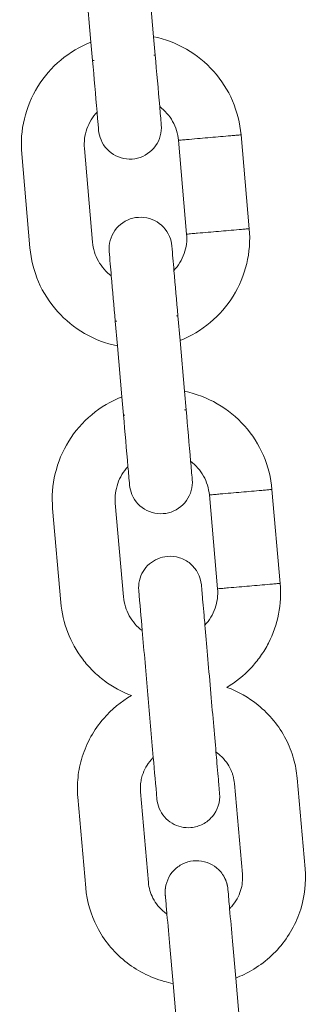
# Model space of a CAD drawing. Units: millimetres. Extents: x 1214 to 28390, y 1019 to 19006.
# Drawn here: x 14722 to 14750, y 14087 to 14181 of the extents above; entities that cross this region are included whole.
import ezdxf

# ---------------------------------------------------------------- set-up
doc = ezdxf.new("R2010")
doc.units = ezdxf.units.MM
doc.header["$MEASUREMENT"] = 0
doc.layers.add('Draufsicht', color=7, linetype='Continuous')

# ---------------------------------------------------------------- blocks, each defined once
blk = doc.blocks.new('block 23')
at = {"layer": 'Draufsicht', "color": 250, "lineweight": 18}
for points in [[(14729.145, 14179.234), (14728.721, 14184.092)], [(14734.698, 14184.611), (14735.121, 14179.753)], [(14729.296, 14177.477), (14729.145, 14179.234)], [(14735.121, 14179.753), (14735.272, 14178)], [(14738.268, 14160.893), (14737.488, 14169.861)], [(14744.247, 14161.415), (14743.464, 14170.38)], [(14728.524, 14169.078), (14729.303, 14160.114)], [(14723.324, 14159.592), (14722.544, 14168.56)], [(14737.442, 14153.093), (14737.647, 14150.74)], [(14731.671, 14150.218), (14731.466, 14152.571)], [(14732.094, 14145.361), (14731.671, 14150.218)], [(14737.647, 14150.74), (14738.07, 14145.883)], [(14732.246, 14143.607), (14732.094, 14145.361)], [(14738.07, 14145.883), (14738.222, 14144.126)], [(14741.217, 14127.023), (14740.437, 14135.987)], [(14747.196, 14127.542), (14746.413, 14136.509)], [(14731.47, 14135.208), (14732.253, 14126.24)], [(14726.273, 14125.721), (14725.493, 14134.685)], [(14748.816, 14108.936), (14749.571, 14100.276)], [(14743.591, 14099.753), (14742.836, 14108.414)], [(14728.647, 14098.455), (14727.896, 14107.116)], [(14733.872, 14107.635), (14734.627, 14098.974)], [(14736.973, 14089.326), (14736.666, 14092.846)], [(14742.642, 14093.365), (14742.949, 14089.844)], [(14742.949, 14089.844), (14743.341, 14085.35)], [(14737.364, 14084.827), (14736.973, 14089.326)]]:
    blk.add_lwpolyline(points, dxfattribs=at)
for points, knots in [([(14722.544, 14168.56), (14722.351, 14170.81), (14722.886, 14173.068), (14724.075, 14174.99), (14724.664, 14175.946), (14725.405, 14176.8), (14726.266, 14177.52), (14727.127, 14178.243), (14728.101, 14178.822), (14729.145, 14179.234)], [0, 0, 0, 0, 1, 1, 1, 2, 2, 2, 3, 3, 3, 3]), ([(14735.121, 14179.753), (14736.221, 14179.527), (14737.28, 14179.125), (14738.25, 14178.564), (14739.224, 14178.003), (14740.102, 14177.29), (14740.846, 14176.451), (14742.353, 14174.761), (14743.27, 14172.634), (14743.464, 14170.38)], [0, 0, 0, 0, 1, 1, 1, 2, 2, 2, 3, 3, 3, 3]), ([(14729.441, 14177.492), (14729.42, 14177.488), (14729.395, 14177.485), (14729.371, 14177.485), (14729.356, 14177.485), (14729.346, 14177.481), (14729.332, 14177.481), (14729.328, 14177.481), (14729.321, 14177.481), (14729.314, 14177.481), (14729.311, 14177.477), (14729.307, 14177.477), (14729.3, 14177.477), (14729.3, 14177.477), (14729.3, 14177.477), (14729.296, 14177.477), (14729.296, 14177.477), (14729.296, 14177.477), (14729.296, 14177.477), (14729.296, 14177.477), (14729.296, 14177.477), (14729.296, 14177.477)], [0, 0, 0, 0, 1, 1, 1, 2, 2, 2, 3, 3, 3, 4, 4, 4, 5, 5, 5, 6, 6, 6, 7, 7, 7, 7]), ([(14735.272, 14178), (14735.272, 14178), (14735.272, 14178), (14735.269, 14177.996), (14735.265, 14177.996), (14735.262, 14177.996), (14735.255, 14177.996), (14735.251, 14177.996), (14735.244, 14177.996), (14735.237, 14177.996), (14735.227, 14177.992), (14735.212, 14177.992), (14735.202, 14177.992), (14735.177, 14177.989), (14735.153, 14177.989), (14735.128, 14177.985)], [0, 0, 0, 0, 1, 1, 1, 2, 2, 2, 3, 3, 3, 4, 4, 4, 5, 5, 5, 5]), ([(14729.727, 14172.549), (14729.508, 14172.32), (14729.318, 14172.069), (14729.155, 14171.798), (14728.989, 14171.53), (14728.855, 14171.241), (14728.753, 14170.944), (14728.545, 14170.344), (14728.467, 14169.709), (14728.524, 14169.078)], [0, 0, 0, 0, 1, 1, 1, 2, 2, 2, 3, 3, 3, 3]), ([(14729.878, 14170.803), (14729.878, 14170.803), (14729.878, 14170.803), (14729.878, 14170.803), (14729.878, 14170.803), (14729.878, 14170.803), (14729.878, 14170.803), (14729.878, 14170.803), (14729.878, 14170.803), (14729.878, 14170.806), (14729.878, 14170.806), (14729.878, 14170.806), (14729.878, 14170.806), (14729.878, 14170.813), (14729.875, 14170.817), (14729.875, 14170.821), (14729.875, 14170.835), (14729.875, 14170.849), (14729.871, 14170.859), (14729.868, 14170.916), (14729.865, 14170.969), (14729.857, 14171.022), (14729.854, 14171.096), (14729.847, 14171.166), (14729.84, 14171.241), (14729.826, 14171.385), (14729.815, 14171.53), (14729.801, 14171.678), (14729.776, 14171.967), (14729.751, 14172.26), (14729.727, 14172.549)], [0, 0, 0, 0, 1, 1, 1, 2, 2, 2, 3, 3, 3, 4, 4, 4, 5, 5, 5, 6, 6, 6, 7, 7, 7, 8, 8, 8, 9, 9, 9, 10, 10, 10, 10]), ([(14737.488, 14169.861), (14737.435, 14170.489), (14737.244, 14171.103), (14736.938, 14171.657), (14736.786, 14171.932), (14736.603, 14172.189), (14736.394, 14172.429), (14736.186, 14172.666), (14735.957, 14172.881), (14735.703, 14173.071)], [0, 0, 0, 0, 1, 1, 1, 2, 2, 2, 3, 3, 3, 3]), ([(14735.855, 14171.325), (14735.886, 14170.969), (14735.855, 14170.616), (14735.759, 14170.274), (14735.668, 14169.932), (14735.512, 14169.607), (14735.308, 14169.321), (14734.891, 14168.739), (14734.285, 14168.323), (14733.59, 14168.154), (14733.248, 14168.066), (14732.891, 14168.044), (14732.538, 14168.079), (14732.186, 14168.118), (14731.843, 14168.221), (14731.526, 14168.379), (14730.888, 14168.697), (14730.383, 14169.233), (14730.104, 14169.893)], [0, 0, 0, 0, 1, 1, 1, 2, 2, 2, 3, 3, 3, 4, 4, 4, 5, 5, 5, 6, 6, 6, 6]), ([(14737.488, 14169.861), (14737.488, 14169.861), (14737.491, 14169.861), (14737.491, 14169.861), (14737.495, 14169.861), (14737.498, 14169.861), (14737.502, 14169.861), (14737.52, 14169.861), (14737.534, 14169.865), (14737.551, 14169.865), (14737.615, 14169.872), (14737.682, 14169.875), (14737.745, 14169.882), (14737.834, 14169.889), (14737.918, 14169.896), (14738.003, 14169.903), (14738.176, 14169.921), (14738.349, 14169.935), (14738.522, 14169.949), (14738.864, 14169.981), (14739.209, 14170.009), (14739.552, 14170.041)], [0, 0, 0, 0, 1, 1, 1, 2, 2, 2, 3, 3, 3, 4, 4, 4, 5, 5, 5, 6, 6, 6, 7, 7, 7, 7]), ([(14739.552, 14170.041), (14740.204, 14170.097), (14740.857, 14170.154), (14741.51, 14170.21), (14741.834, 14170.238), (14742.162, 14170.267), (14742.487, 14170.295), (14742.649, 14170.309), (14742.815, 14170.323), (14742.977, 14170.337), (14743.101, 14170.348), (14743.221, 14170.359), (14743.344, 14170.369), (14743.376, 14170.372), (14743.404, 14170.376), (14743.436, 14170.376), (14743.443, 14170.38), (14743.45, 14170.38), (14743.457, 14170.38), (14743.46, 14170.38), (14743.46, 14170.38), (14743.464, 14170.38), (14743.464, 14170.38), (14743.464, 14170.38), (14743.464, 14170.38)], [0, 0, 0, 0, 1, 1, 1, 2, 2, 2, 3, 3, 3, 4, 4, 4, 5, 5, 5, 6, 6, 6, 7, 7, 7, 8, 8, 8, 8]), ([(14730.884, 14159.246), (14730.853, 14159.599), (14730.884, 14159.955), (14730.979, 14160.297), (14731.071, 14160.639), (14731.226, 14160.96), (14731.431, 14161.25), (14731.847, 14161.832), (14732.454, 14162.245), (14733.149, 14162.417), (14733.491, 14162.502), (14733.847, 14162.527), (14734.2, 14162.488), (14734.553, 14162.449), (14734.895, 14162.351), (14735.212, 14162.192), (14735.851, 14161.871), (14736.356, 14161.334), (14736.634, 14160.678)], [0, 0, 0, 0, 1, 1, 1, 2, 2, 2, 3, 3, 3, 4, 4, 4, 5, 5, 5, 6, 6, 6, 6]), ([(14744.247, 14161.415), (14744.441, 14159.161), (14743.905, 14156.907), (14742.716, 14154.981), (14742.127, 14154.028), (14741.386, 14153.171), (14740.525, 14152.451), (14739.665, 14151.732), (14738.691, 14151.153), (14737.647, 14150.74)], [0, 0, 0, 0, 1, 1, 1, 2, 2, 2, 3, 3, 3, 3]), ([(14740.335, 14161.073), (14740.987, 14161.13), (14741.637, 14161.187), (14742.289, 14161.243), (14742.617, 14161.271), (14742.942, 14161.299), (14743.27, 14161.328), (14743.432, 14161.341), (14743.594, 14161.355), (14743.757, 14161.37), (14743.88, 14161.384), (14744.004, 14161.394), (14744.124, 14161.405), (14744.155, 14161.405), (14744.188, 14161.408), (14744.215, 14161.412), (14744.223, 14161.412), (14744.233, 14161.412), (14744.24, 14161.412), (14744.24, 14161.412), (14744.244, 14161.412), (14744.244, 14161.415), (14744.244, 14161.415), (14744.247, 14161.415), (14744.247, 14161.415)], [0, 0, 0, 0, 1, 1, 1, 2, 2, 2, 3, 3, 3, 4, 4, 4, 5, 5, 5, 6, 6, 6, 7, 7, 7, 8, 8, 8, 8]), ([(14737.065, 14157.422), (14737.283, 14157.651), (14737.474, 14157.906), (14737.636, 14158.173), (14737.798, 14158.445), (14737.936, 14158.731), (14738.038, 14159.031), (14738.246, 14159.627), (14738.324, 14160.262), (14738.268, 14160.893)], [0, 0, 0, 0, 1, 1, 1, 2, 2, 2, 3, 3, 3, 3]), ([(14738.268, 14160.893), (14738.271, 14160.893), (14738.271, 14160.893), (14738.271, 14160.893), (14738.275, 14160.893), (14738.282, 14160.893), (14738.285, 14160.893), (14738.299, 14160.897), (14738.317, 14160.897), (14738.331, 14160.9), (14738.398, 14160.904), (14738.462, 14160.911), (14738.525, 14160.915), (14738.614, 14160.925), (14738.698, 14160.932), (14738.786, 14160.94), (14738.955, 14160.953), (14739.128, 14160.967), (14739.301, 14160.985), (14739.647, 14161.013), (14739.99, 14161.045), (14740.335, 14161.073)], [0, 0, 0, 0, 1, 1, 1, 2, 2, 2, 3, 3, 3, 4, 4, 4, 5, 5, 5, 6, 6, 6, 7, 7, 7, 7]), ([(14731.671, 14150.218), (14730.57, 14150.444), (14729.512, 14150.846), (14728.541, 14151.407), (14727.568, 14151.968), (14726.69, 14152.685), (14725.941, 14153.52), (14724.439, 14155.21), (14723.521, 14157.341), (14723.324, 14159.592)], [0, 0, 0, 0, 1, 1, 1, 2, 2, 2, 3, 3, 3, 3]), ([(14729.303, 14160.114), (14729.356, 14159.482), (14729.543, 14158.872), (14729.854, 14158.318), (14730.006, 14158.039), (14730.189, 14157.782), (14730.397, 14157.545), (14730.602, 14157.306), (14730.835, 14157.09), (14731.089, 14156.9)], [0, 0, 0, 0, 1, 1, 1, 2, 2, 2, 3, 3, 3, 3]), ([(14737.442, 14153.093), (14737.442, 14153.093), (14737.442, 14153.093), (14737.442, 14153.093), (14737.439, 14153.093), (14737.439, 14153.093), (14737.439, 14153.093), (14737.435, 14153.09), (14737.428, 14153.09), (14737.424, 14153.09), (14737.417, 14153.09), (14737.41, 14153.09), (14737.407, 14153.09), (14737.393, 14153.09), (14737.382, 14153.086), (14737.368, 14153.086), (14737.344, 14153.083), (14737.322, 14153.083), (14737.297, 14153.079)], [0, 0, 0, 0, 1, 1, 1, 2, 2, 2, 3, 3, 3, 4, 4, 4, 5, 5, 5, 6, 6, 6, 6]), ([(14731.611, 14152.585), (14731.586, 14152.582), (14731.561, 14152.582), (14731.537, 14152.579), (14731.526, 14152.579), (14731.515, 14152.575), (14731.501, 14152.575), (14731.494, 14152.575), (14731.491, 14152.575), (14731.484, 14152.575), (14731.48, 14152.575), (14731.473, 14152.571), (14731.47, 14152.571), (14731.47, 14152.571), (14731.466, 14152.571), (14731.466, 14152.571)], [0, 0, 0, 0, 1, 1, 1, 2, 2, 2, 3, 3, 3, 4, 4, 4, 5, 5, 5, 5]), ([(14725.493, 14134.685), (14725.296, 14136.94), (14725.836, 14139.194), (14727.025, 14141.12), (14727.614, 14142.073), (14728.354, 14142.93), (14729.215, 14143.65), (14730.076, 14144.369), (14731.05, 14144.948), (14732.094, 14145.361)], [0, 0, 0, 0, 1, 1, 1, 2, 2, 2, 3, 3, 3, 3]), ([(14738.07, 14145.883), (14739.171, 14145.657), (14740.225, 14145.255), (14741.199, 14144.694), (14742.173, 14144.133), (14743.051, 14143.417), (14743.796, 14142.577), (14745.302, 14140.891), (14746.219, 14138.76), (14746.413, 14136.509)], [0, 0, 0, 0, 1, 1, 1, 2, 2, 2, 3, 3, 3, 3]), ([(14732.39, 14143.618), (14732.37, 14143.618), (14732.344, 14143.614), (14732.32, 14143.611), (14732.306, 14143.611), (14732.295, 14143.611), (14732.281, 14143.611), (14732.277, 14143.607), (14732.27, 14143.607), (14732.264, 14143.607), (14732.26, 14143.607), (14732.256, 14143.607), (14732.249, 14143.607), (14732.249, 14143.607), (14732.249, 14143.607), (14732.246, 14143.607), (14732.246, 14143.607), (14732.246, 14143.607), (14732.246, 14143.607)], [0, 0, 0, 0, 1, 1, 1, 2, 2, 2, 3, 3, 3, 4, 4, 4, 5, 5, 5, 6, 6, 6, 6]), ([(14738.222, 14144.126), (14738.222, 14144.126), (14738.222, 14144.126), (14738.222, 14144.126), (14738.222, 14144.126), (14738.218, 14144.126), (14738.218, 14144.126), (14738.215, 14144.126), (14738.208, 14144.126), (14738.204, 14144.126), (14738.197, 14144.126), (14738.193, 14144.122), (14738.186, 14144.122), (14738.176, 14144.122), (14738.162, 14144.122), (14738.151, 14144.119), (14738.126, 14144.119), (14738.102, 14144.115), (14738.077, 14144.115)], [0, 0, 0, 0, 1, 1, 1, 2, 2, 2, 3, 3, 3, 4, 4, 4, 5, 5, 5, 6, 6, 6, 6]), ([(14740.437, 14135.987), (14740.381, 14136.619), (14740.194, 14137.229), (14739.887, 14137.783), (14739.735, 14138.058), (14739.552, 14138.319), (14739.344, 14138.555), (14739.135, 14138.795), (14738.906, 14139.011), (14738.652, 14139.198)], [0, 0, 0, 0, 1, 1, 1, 2, 2, 2, 3, 3, 3, 3]), ([(14732.676, 14138.679), (14732.457, 14138.45), (14732.267, 14138.196), (14732.105, 14137.928), (14731.939, 14137.656), (14731.805, 14137.37), (14731.702, 14137.07), (14731.494, 14136.474), (14731.417, 14135.839), (14731.47, 14135.208)], [0, 0, 0, 0, 1, 1, 1, 2, 2, 2, 3, 3, 3, 3]), ([(14738.804, 14137.451), (14738.836, 14137.098), (14738.804, 14136.742), (14738.709, 14136.4), (14738.617, 14136.058), (14738.462, 14135.737), (14738.257, 14135.447), (14737.841, 14134.865), (14737.234, 14134.453), (14736.539, 14134.28), (14736.197, 14134.195), (14735.84, 14134.17), (14735.488, 14134.209), (14735.135, 14134.248), (14734.793, 14134.35), (14734.475, 14134.506), (14733.837, 14134.827), (14733.332, 14135.363), (14733.053, 14136.019)], [0, 0, 0, 0, 1, 1, 1, 2, 2, 2, 3, 3, 3, 4, 4, 4, 5, 5, 5, 6, 6, 6, 6]), ([(14740.437, 14135.987), (14740.437, 14135.987), (14740.441, 14135.987), (14740.441, 14135.987), (14740.444, 14135.987), (14740.448, 14135.987), (14740.451, 14135.991), (14740.469, 14135.991), (14740.483, 14135.991), (14740.501, 14135.994), (14740.564, 14135.998), (14740.631, 14136.005), (14740.695, 14136.008), (14740.783, 14136.019), (14740.868, 14136.026), (14740.952, 14136.033), (14741.125, 14136.047), (14741.298, 14136.061), (14741.471, 14136.079), (14741.813, 14136.107), (14742.159, 14136.139), (14742.501, 14136.167)], [0, 0, 0, 0, 1, 1, 1, 2, 2, 2, 3, 3, 3, 4, 4, 4, 5, 5, 5, 6, 6, 6, 7, 7, 7, 7]), ([(14742.501, 14136.167), (14743.154, 14136.224), (14743.806, 14136.28), (14744.459, 14136.336), (14744.783, 14136.365), (14745.111, 14136.393), (14745.436, 14136.425), (14745.599, 14136.439), (14745.764, 14136.453), (14745.926, 14136.467), (14746.05, 14136.478), (14746.17, 14136.488), (14746.293, 14136.499), (14746.325, 14136.499), (14746.353, 14136.502), (14746.385, 14136.506), (14746.392, 14136.506), (14746.399, 14136.506), (14746.406, 14136.506), (14746.41, 14136.509), (14746.41, 14136.509), (14746.413, 14136.509), (14746.413, 14136.509), (14746.413, 14136.509), (14746.413, 14136.509), (14746.413, 14136.509), (14746.413, 14136.509), (14746.413, 14136.509), (14746.413, 14136.509), (14746.413, 14136.509), (14746.413, 14136.509)], [0, 0, 0, 0, 1, 1, 1, 2, 2, 2, 3, 3, 3, 4, 4, 4, 5, 5, 5, 6, 6, 6, 7, 7, 7, 8, 8, 8, 9, 9, 9, 10, 10, 10, 10]), ([(14733.77, 14127.806), (14733.911, 14128.424), (14734.246, 14128.978), (14734.726, 14129.394), (14735.202, 14129.81), (14735.802, 14130.064), (14736.43, 14130.117)], [0, 0, 0, 0, 1, 1, 1, 2, 2, 2, 2]), ([(14736.43, 14130.117), (14736.825, 14130.152), (14737.22, 14130.11), (14737.594, 14129.99), (14737.781, 14129.93), (14737.964, 14129.852), (14738.137, 14129.757), (14738.306, 14129.665), (14738.469, 14129.553), (14738.62, 14129.426), (14739.231, 14128.914), (14739.612, 14128.184), (14739.679, 14127.39)], [0, 0, 0, 0, 1, 1, 1, 2, 2, 2, 3, 3, 3, 4, 4, 4, 4]), ([(14747.196, 14127.542), (14747.366, 14125.577), (14746.981, 14123.601), (14746.082, 14121.844), (14745.856, 14121.407), (14745.605, 14120.991), (14745.32, 14120.588), (14745.178, 14120.387), (14745.03, 14120.19), (14744.875, 14119.999), (14744.72, 14119.809), (14744.561, 14119.625), (14744.392, 14119.445), (14743.721, 14118.729), (14742.953, 14118.112), (14742.109, 14117.611)], [0, 0, 0, 0, 1, 1, 1, 2, 2, 2, 3, 3, 3, 4, 4, 4, 5, 5, 5, 5]), ([(14743.284, 14127.203), (14743.937, 14127.26), (14744.586, 14127.316), (14745.238, 14127.372), (14745.567, 14127.401), (14745.891, 14127.429), (14746.216, 14127.457), (14746.381, 14127.471), (14746.544, 14127.485), (14746.706, 14127.499), (14746.829, 14127.51), (14746.953, 14127.521), (14747.073, 14127.532), (14747.105, 14127.535), (14747.136, 14127.538), (14747.165, 14127.538), (14747.172, 14127.542), (14747.179, 14127.542), (14747.189, 14127.542), (14747.189, 14127.542), (14747.193, 14127.542), (14747.193, 14127.542), (14747.193, 14127.542), (14747.196, 14127.542), (14747.196, 14127.542)], [0, 0, 0, 0, 1, 1, 1, 2, 2, 2, 3, 3, 3, 4, 4, 4, 5, 5, 5, 6, 6, 6, 7, 7, 7, 8, 8, 8, 8]), ([(14739.679, 14127.39), (14739.679, 14127.39), (14739.679, 14127.39), (14739.679, 14127.39), (14739.679, 14127.39), (14739.679, 14127.39), (14739.679, 14127.39), (14739.679, 14127.387), (14739.679, 14127.387), (14739.682, 14127.387), (14739.682, 14127.383), (14739.682, 14127.376), (14739.682, 14127.372), (14739.682, 14127.358), (14739.686, 14127.341), (14739.686, 14127.316), (14739.689, 14127.267), (14739.696, 14127.189), (14739.707, 14127.087), (14739.714, 14126.984), (14739.728, 14126.85), (14739.743, 14126.692), (14739.784, 14126.187), (14739.852, 14125.432), (14739.933, 14124.473), (14739.961, 14124.18), (14739.986, 14123.873), (14740.014, 14123.548)], [0, 0, 0, 0, 1, 1, 1, 2, 2, 2, 3, 3, 3, 4, 4, 4, 5, 5, 5, 6, 6, 6, 7, 7, 7, 8, 8, 8, 9, 9, 9, 9]), ([(14740.014, 14123.548), (14740.229, 14123.781), (14740.423, 14124.032), (14740.585, 14124.303), (14740.748, 14124.571), (14740.882, 14124.861), (14740.987, 14125.157), (14741.196, 14125.757), (14741.273, 14126.392), (14741.217, 14127.023)], [0, 0, 0, 0, 1, 1, 1, 2, 2, 2, 3, 3, 3, 3]), ([(14741.217, 14127.023), (14741.22, 14127.023), (14741.22, 14127.023), (14741.22, 14127.023), (14741.224, 14127.023), (14741.231, 14127.023), (14741.234, 14127.023), (14741.249, 14127.023), (14741.266, 14127.027), (14741.28, 14127.027), (14741.344, 14127.034), (14741.411, 14127.038), (14741.474, 14127.044), (14741.562, 14127.051), (14741.648, 14127.058), (14741.735, 14127.065), (14741.905, 14127.083), (14742.078, 14127.097), (14742.25, 14127.111), (14742.596, 14127.143), (14742.938, 14127.171), (14743.284, 14127.203)], [0, 0, 0, 0, 1, 1, 1, 2, 2, 2, 3, 3, 3, 4, 4, 4, 5, 5, 5, 6, 6, 6, 7, 7, 7, 7]), ([(14733.001, 14116.817), (14732.083, 14117.167), (14731.219, 14117.643), (14730.432, 14118.232), (14730.238, 14118.38), (14730.048, 14118.532), (14729.861, 14118.694), (14729.677, 14118.853), (14729.497, 14119.022), (14729.321, 14119.195), (14728.975, 14119.541), (14728.654, 14119.908), (14728.358, 14120.303), (14727.169, 14121.876), (14726.446, 14123.753), (14726.273, 14125.721)], [0, 0, 0, 0, 1, 1, 1, 2, 2, 2, 3, 3, 3, 4, 4, 4, 5, 5, 5, 5]), ([(14732.253, 14126.24), (14732.306, 14125.612), (14732.493, 14124.998), (14732.803, 14124.444), (14732.955, 14124.169), (14733.138, 14123.912), (14733.343, 14123.672), (14733.551, 14123.435), (14733.784, 14123.22), (14734.038, 14123.03)], [0, 0, 0, 0, 1, 1, 1, 2, 2, 2, 3, 3, 3, 3]), ([(14742.109, 14117.611), (14743.185, 14117.212), (14744.191, 14116.641), (14745.083, 14115.918), (14746.187, 14115.025), (14747.091, 14113.917), (14747.736, 14112.662), (14748.043, 14112.065), (14748.29, 14111.441), (14748.473, 14110.795), (14748.646, 14110.189), (14748.759, 14109.564), (14748.816, 14108.936)], [0, 0, 0, 0, 1, 1, 1, 2, 2, 2, 3, 3, 3, 4, 4, 4, 4]), ([(14727.896, 14107.116), (14727.839, 14107.744), (14727.843, 14108.376), (14727.91, 14109.007), (14727.977, 14109.67), (14728.111, 14110.33), (14728.313, 14110.968), (14728.732, 14112.316), (14729.43, 14113.565), (14730.362, 14114.637), (14731.117, 14115.502), (14732.009, 14116.239), (14733.001, 14116.817)], [0, 0, 0, 0, 1, 1, 1, 2, 2, 2, 3, 3, 3, 4, 4, 4, 4]), ([(14741.069, 14111.437), (14741.1, 14111.067), (14741.132, 14110.714), (14741.16, 14110.383), (14741.245, 14109.423), (14741.308, 14108.668), (14741.354, 14108.164), (14741.368, 14108.005), (14741.379, 14107.871), (14741.39, 14107.765), (14741.397, 14107.663), (14741.404, 14107.589), (14741.407, 14107.536), (14741.411, 14107.515), (14741.411, 14107.497), (14741.414, 14107.483), (14741.414, 14107.476), (14741.414, 14107.472), (14741.414, 14107.469), (14741.414, 14107.469), (14741.414, 14107.465), (14741.414, 14107.465), (14741.414, 14107.465), (14741.414, 14107.465), (14741.414, 14107.465), (14741.414, 14107.465), (14741.414, 14107.465), (14741.414, 14107.465)], [0, 0, 0, 0, 1, 1, 1, 2, 2, 2, 3, 3, 3, 4, 4, 4, 5, 5, 5, 6, 6, 6, 7, 7, 7, 8, 8, 8, 9, 9, 9, 9]), ([(14742.836, 14108.414), (14742.815, 14108.668), (14742.769, 14108.915), (14742.702, 14109.162), (14742.674, 14109.258), (14742.642, 14109.353), (14742.607, 14109.448), (14742.55, 14109.607), (14742.483, 14109.762), (14742.402, 14109.913), (14742.141, 14110.425), (14741.767, 14110.884), (14741.305, 14111.258), (14741.227, 14111.321), (14741.15, 14111.381), (14741.069, 14111.437)], [0, 0, 0, 0, 1, 1, 1, 2, 2, 2, 3, 3, 3, 4, 4, 4, 5, 5, 5, 5]), ([(14735.093, 14110.916), (14735.022, 14110.845), (14734.955, 14110.775), (14734.891, 14110.7), (14734.5, 14110.249), (14734.211, 14109.734), (14734.041, 14109.183), (14733.988, 14109.021), (14733.95, 14108.859), (14733.922, 14108.689), (14733.904, 14108.591), (14733.89, 14108.492), (14733.879, 14108.393), (14733.851, 14108.139), (14733.851, 14107.888), (14733.872, 14107.635)], [0, 0, 0, 0, 1, 1, 1, 2, 2, 2, 3, 3, 3, 4, 4, 4, 5, 5, 5, 5]), ([(14741.414, 14107.465), (14741.485, 14106.671), (14741.234, 14105.885), (14740.723, 14105.274), (14740.596, 14105.126), (14740.455, 14104.989), (14740.303, 14104.865), (14740.148, 14104.742), (14739.986, 14104.632), (14739.809, 14104.544), (14739.46, 14104.361), (14739.079, 14104.251), (14738.687, 14104.216)], [0, 0, 0, 0, 1, 1, 1, 2, 2, 2, 3, 3, 3, 4, 4, 4, 4]), ([(14738.687, 14104.216), (14738.056, 14104.16), (14737.424, 14104.308), (14736.881, 14104.632), (14736.338, 14104.96), (14735.911, 14105.451), (14735.664, 14106.033)], [0, 0, 0, 0, 1, 1, 1, 2, 2, 2, 2]), ([(14736.299, 14098.73), (14736.462, 14099.425), (14736.867, 14100.043), (14737.442, 14100.466), (14737.728, 14100.678), (14738.045, 14100.836), (14738.387, 14100.935), (14738.73, 14101.034), (14739.082, 14101.069), (14739.439, 14101.045), (14740.151, 14100.995), (14740.822, 14100.688), (14741.33, 14100.187), (14741.471, 14100.05), (14741.591, 14099.905), (14741.7, 14099.743), (14741.714, 14099.725), (14741.728, 14099.704), (14741.742, 14099.683), (14741.749, 14099.672), (14741.753, 14099.662), (14741.76, 14099.651), (14741.764, 14099.648), (14741.767, 14099.644), (14741.767, 14099.641), (14741.767, 14099.641), (14741.771, 14099.641), (14741.771, 14099.637), (14741.771, 14099.637), (14741.771, 14099.633), (14741.774, 14099.633), (14741.778, 14099.627), (14741.781, 14099.619), (14741.785, 14099.612), (14741.792, 14099.598), (14741.799, 14099.588), (14741.806, 14099.574), (14741.824, 14099.545), (14741.838, 14099.517), (14741.855, 14099.492), (14741.859, 14099.486), (14741.862, 14099.478), (14741.866, 14099.471), (14741.869, 14099.468), (14741.869, 14099.464), (14741.873, 14099.461), (14741.873, 14099.457), (14741.876, 14099.454), (14741.876, 14099.45), (14741.884, 14099.436), (14741.891, 14099.422), (14741.898, 14099.408), (14741.912, 14099.38), (14741.926, 14099.351), (14741.94, 14099.323), (14741.943, 14099.312), (14741.951, 14099.302), (14741.954, 14099.291), (14741.954, 14099.291), (14741.961, 14099.277), (14741.961, 14099.274), (14741.965, 14099.27), (14741.968, 14099.263), (14741.968, 14099.26), (14741.979, 14099.235), (14741.986, 14099.214), (14741.996, 14099.193), (14742.007, 14099.168), (14742.014, 14099.147), (14742.025, 14099.125), (14742.028, 14099.115), (14742.032, 14099.101), (14742.039, 14099.09), (14742.039, 14099.087), (14742.039, 14099.087), (14742.039, 14099.083), (14742.042, 14099.08), (14742.042, 14099.076), (14742.042, 14099.073), (14742.046, 14099.069), (14742.046, 14099.062), (14742.049, 14099.058), (14742.063, 14099.013), (14742.078, 14098.967), (14742.095, 14098.921), (14742.095, 14098.914), (14742.099, 14098.91), (14742.099, 14098.903), (14742.099, 14098.9), (14742.102, 14098.9), (14742.102, 14098.896), (14742.102, 14098.893), (14742.102, 14098.889), (14742.106, 14098.886), (14742.106, 14098.875), (14742.109, 14098.864), (14742.113, 14098.854), (14742.12, 14098.829), (14742.123, 14098.808), (14742.13, 14098.783), (14742.138, 14098.759), (14742.141, 14098.737), (14742.148, 14098.713), (14742.152, 14098.71), (14742.152, 14098.702), (14742.152, 14098.699), (14742.155, 14098.695), (14742.155, 14098.692), (14742.155, 14098.688), (14742.155, 14098.685), (14742.155, 14098.685), (14742.155, 14098.681), (14742.159, 14098.667), (14742.159, 14098.656), (14742.162, 14098.646), (14742.173, 14098.6), (14742.18, 14098.554), (14742.187, 14098.508), (14742.187, 14098.505), (14742.19, 14098.501), (14742.19, 14098.498), (14742.19, 14098.494), (14742.19, 14098.494), (14742.19, 14098.49), (14742.19, 14098.483), (14742.19, 14098.48), (14742.194, 14098.473), (14742.194, 14098.463), (14742.194, 14098.452), (14742.197, 14098.441), (14742.197, 14098.42), (14742.201, 14098.395), (14742.205, 14098.374), (14742.205, 14098.363), (14742.208, 14098.353), (14742.208, 14098.342), (14742.208, 14098.335), (14742.208, 14098.332), (14742.212, 14098.325), (14742.212, 14098.322), (14742.212, 14098.318), (14742.212, 14098.311), (14742.212, 14098.311), (14742.212, 14098.307), (14742.212, 14098.304)], [0, 0, 0, 0, 1, 1, 1, 2, 2, 2, 3, 3, 3, 4, 4, 4, 5, 5, 5, 6, 6, 6, 7, 7, 7, 8, 8, 8, 9, 9, 9, 10, 10, 10, 11, 11, 11, 12, 12, 12, 13, 13, 13, 14, 14, 14, 15, 15, 15, 16, 16, 16, 17, 17, 17, 18, 18, 18, 19, 19, 19, 20, 20, 20, 21, 21, 21, 22, 22, 22, 23, 23, 23, 24, 24, 24, 25, 25, 25, 26, 26, 26, 27, 27, 27, 28, 28, 28, 29, 29, 29, 30, 30, 30, 31, 31, 31, 32, 32, 32, 33, 33, 33, 34, 34, 34, 35, 35, 35, 36, 36, 36, 37, 37, 37, 38, 38, 38, 39, 39, 39, 40, 40, 40, 41, 41, 41, 42, 42, 42, 43, 43, 43, 44, 44, 44, 45, 45, 45, 46, 46, 46, 47, 47, 47, 48, 48, 48, 48]), ([(14749.571, 14100.276), (14749.683, 14098.977), (14749.539, 14097.669), (14749.151, 14096.42), (14748.731, 14095.072), (14748.033, 14093.823), (14747.101, 14092.754), (14746.173, 14091.685), (14745.034, 14090.818), (14743.753, 14090.197), (14743.489, 14090.067), (14743.221, 14089.95), (14742.949, 14089.844)], [0, 0, 0, 0, 1, 1, 1, 2, 2, 2, 3, 3, 3, 4, 4, 4, 4]), ([(14742.37, 14096.473), (14742.441, 14096.543), (14742.508, 14096.617), (14742.571, 14096.691), (14742.963, 14097.139), (14743.252, 14097.658), (14743.422, 14098.205), (14743.58, 14098.71), (14743.637, 14099.235), (14743.591, 14099.753)], [0, 0, 0, 0, 1, 1, 1, 2, 2, 2, 3, 3, 3, 3]), ([(14736.973, 14089.326), (14736.684, 14089.382), (14736.401, 14089.449), (14736.119, 14089.53), (14734.75, 14089.922), (14733.48, 14090.581), (14732.38, 14091.47), (14731.276, 14092.366), (14730.372, 14093.474), (14729.727, 14094.73), (14729.127, 14095.891), (14728.76, 14097.157), (14728.647, 14098.455)], [0, 0, 0, 0, 1, 1, 1, 2, 2, 2, 3, 3, 3, 4, 4, 4, 4]), ([(14734.627, 14098.974), (14734.669, 14098.455), (14734.817, 14097.947), (14735.061, 14097.478), (14735.322, 14096.966), (14735.696, 14096.508), (14736.158, 14096.13), (14736.236, 14096.07), (14736.313, 14096.01), (14736.394, 14095.954)], [0, 0, 0, 0, 1, 1, 1, 2, 2, 2, 3, 3, 3, 3]), ([(14736.394, 14095.954), (14736.356, 14096.417), (14736.313, 14096.878), (14736.274, 14097.344), (14736.264, 14097.457), (14736.253, 14097.573), (14736.243, 14097.69), (14736.239, 14097.722), (14736.239, 14097.753), (14736.236, 14097.788), (14736.236, 14097.788), (14736.236, 14097.792), (14736.236, 14097.796), (14736.232, 14097.81), (14736.232, 14097.824), (14736.232, 14097.838), (14736.228, 14097.873), (14736.228, 14097.905), (14736.225, 14097.94), (14736.225, 14097.954), (14736.225, 14097.972), (14736.225, 14097.99), (14736.225, 14097.993), (14736.225, 14097.997), (14736.225, 14098), (14736.225, 14098.004), (14736.225, 14098.007), (14736.225, 14098.014), (14736.225, 14098.021), (14736.225, 14098.028), (14736.225, 14098.039), (14736.225, 14098.067), (14736.225, 14098.095), (14736.225, 14098.127), (14736.225, 14098.141), (14736.225, 14098.155), (14736.225, 14098.169), (14736.225, 14098.173), (14736.225, 14098.177), (14736.225, 14098.18), (14736.225, 14098.184), (14736.225, 14098.187), (14736.225, 14098.191), (14736.228, 14098.198), (14736.228, 14098.205), (14736.228, 14098.212), (14736.228, 14098.244), (14736.232, 14098.272), (14736.236, 14098.3), (14736.236, 14098.314), (14736.236, 14098.328), (14736.239, 14098.342), (14736.239, 14098.349), (14736.239, 14098.357), (14736.239, 14098.363), (14736.239, 14098.367), (14736.239, 14098.371), (14736.239, 14098.374), (14736.243, 14098.378), (14736.243, 14098.381), (14736.243, 14098.385), (14736.246, 14098.413), (14736.25, 14098.445), (14736.253, 14098.473), (14736.257, 14098.487), (14736.257, 14098.501), (14736.26, 14098.515), (14736.26, 14098.522), (14736.26, 14098.529), (14736.264, 14098.536), (14736.264, 14098.543), (14736.264, 14098.547), (14736.264, 14098.55), (14736.264, 14098.554), (14736.267, 14098.558), (14736.267, 14098.561), (14736.278, 14098.617), (14736.288, 14098.674), (14736.299, 14098.73)], [0, 0, 0, 0, 1, 1, 1, 2, 2, 2, 3, 3, 3, 4, 4, 4, 5, 5, 5, 6, 6, 6, 7, 7, 7, 8, 8, 8, 9, 9, 9, 10, 10, 10, 11, 11, 11, 12, 12, 12, 13, 13, 13, 14, 14, 14, 15, 15, 15, 16, 16, 16, 17, 17, 17, 18, 18, 18, 19, 19, 19, 20, 20, 20, 21, 21, 21, 22, 22, 22, 23, 23, 23, 24, 24, 24, 25, 25, 25, 26, 26, 26, 26])]:
    blk.add_open_spline(points, degree=3, knots=knots, dxfattribs=at)
for points in [[(14729.727, 14172.549), (14729.583, 14174.193), (14729.441, 14175.837), (14729.296, 14177.477)], [(14735.272, 14178), (14735.417, 14176.356), (14735.558, 14174.712), (14735.703, 14173.071)], [(14735.703, 14173.071), (14735.752, 14172.489), (14735.805, 14171.907), (14735.855, 14171.325)], [(14730.104, 14169.893), (14729.981, 14170.182), (14729.907, 14170.489), (14729.878, 14170.803)], [(14736.634, 14160.678), (14736.758, 14160.389), (14736.835, 14160.082), (14736.86, 14159.768)], [(14736.86, 14159.768), (14736.931, 14158.985), (14736.998, 14158.205), (14737.065, 14157.422)], [(14731.089, 14156.9), (14731.021, 14157.683), (14730.951, 14158.466), (14730.884, 14159.246)], [(14731.466, 14152.571), (14731.339, 14154.014), (14731.212, 14155.457), (14731.089, 14156.9)], [(14737.065, 14157.422), (14737.192, 14155.979), (14737.315, 14154.536), (14737.442, 14153.093)], [(14732.676, 14138.679), (14732.531, 14140.319), (14732.39, 14141.963), (14732.246, 14143.607)], [(14738.222, 14144.126), (14738.367, 14142.485), (14738.508, 14140.841), (14738.652, 14139.198)], [(14738.652, 14139.198), (14738.701, 14138.615), (14738.755, 14138.033), (14738.804, 14137.451)], [(14732.828, 14136.933), (14732.775, 14137.515), (14732.725, 14138.097), (14732.676, 14138.679)], [(14733.053, 14136.019), (14732.93, 14136.312), (14732.852, 14136.619), (14732.828, 14136.933)], [(14733.77, 14127.806), (14733.699, 14127.499), (14733.675, 14127.182), (14733.703, 14126.868)], [(14734.038, 14123.03), (14733.925, 14124.31), (14733.816, 14125.591), (14733.703, 14126.868)], [(14734.57, 14116.905), (14734.394, 14118.948), (14734.214, 14120.987), (14734.038, 14123.03)], [(14740.014, 14123.548), (14740.166, 14121.806), (14740.352, 14119.654), (14740.546, 14117.428)], [(14740.546, 14117.428), (14740.737, 14115.258), (14740.92, 14113.155), (14741.069, 14111.437)], [(14735.093, 14110.916), (14734.916, 14112.912), (14734.743, 14114.909), (14734.57, 14116.905)], [(14735.439, 14106.943), (14735.322, 14108.27), (14735.205, 14109.592), (14735.093, 14110.916)], [(14735.664, 14106.033), (14735.541, 14106.322), (14735.466, 14106.633), (14735.439, 14106.943)], [(14742.212, 14098.304), (14742.265, 14097.693), (14742.318, 14097.083), (14742.37, 14096.473)], [(14742.37, 14096.473), (14742.462, 14095.439), (14742.554, 14094.402), (14742.642, 14093.365)], [(14736.666, 14092.846), (14736.574, 14093.88), (14736.486, 14094.917), (14736.394, 14095.954)]]:
    blk.add_open_spline(points, degree=3, dxfattribs=at)

msp = doc.modelspace()

# ---------------------------------------------------------------- block references
at = {"layer": 'Draufsicht'}
msp.add_blockref('block 23', (0, 0), dxfattribs=at)

doc.saveas('drawing.dxf')
